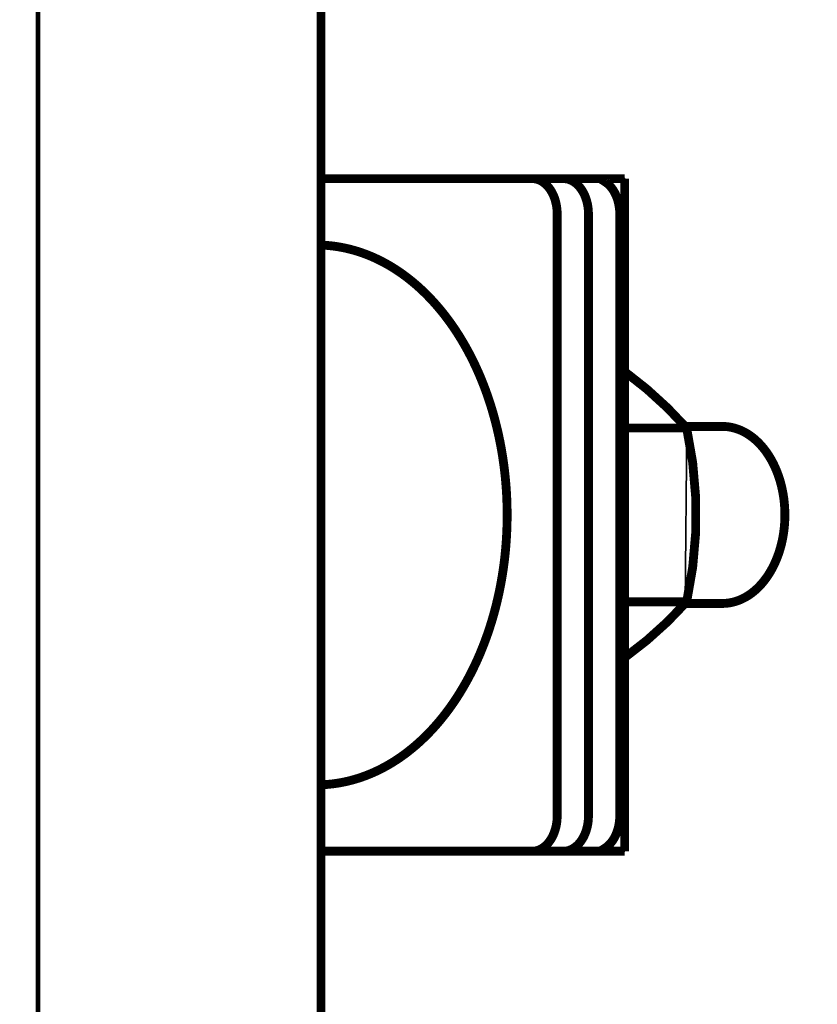
# Model space of a CAD drawing. Units: millimetres. Extents: x -95109 to 67324, y -29417 to 3415.
# Drawn here: x 30340 to 30354, y -17113 to -17095 of the extents above; entities that cross this region are included whole.
import ezdxf
from ezdxf import colors
from ezdxf.entities.mleader import LeaderData, LeaderLine
from ezdxf.math import Vec2, Vec3

# ---------------------------------------------------------------- set-up
doc = ezdxf.new("R2010")
doc.units = ezdxf.units.MM
doc.linetypes.add('CENTER', pattern=[50.800000000000004, 31.75, -6.35, 6.35, -6.35])
doc.layers.get('0').update_dxf_attribs({"lineweight": 30})
doc.layers.add('TN-АННОТАЦИИ @ 10', color=7, linetype='Continuous', lineweight=20, true_color=0x000000)
doc.layers.add('TN-МЕТАЛЛ КОНСТРУКЦИИ', color=162, linetype='Continuous', lineweight=35)
doc.styles.add('TN-Текст', font='isocpeur.ttf')

# ---------------------------------------------------------------- blocks, each defined once
blk = doc.blocks.new('_DotSmall')
at = {"color": 0, "linetype": 'ByBlock', "const_width": 0.5}
blk.add_lwpolyline([(-0.0625, 0, 1), (0.0625, 0, 1)], format="xyb", close=True, dxfattribs=at)

msp = doc.modelspace()

# ---------------------------------------------------------------- linework, layer by layer
at = {"layer": 'TN-МЕТАЛЛ КОНСТРУКЦИИ'}
for p, q in [((30345.70117199086, -17133.637069852), (30345.70117199086, -16570.78013906561)), ((30351.06459414834, -17098.012069852), (30345.70117199086, -17098.012069852)), ((30351.06459414834, -17109.887069852), (30351.06459414834, -17098.012069852)), ((30349.87146305939, -17098.637069852), (30349.87146305939, -17109.262069852)), ((30350.4238902322, -17109.262069852), (30350.4238902322, -17098.637069852)), ((30352.15873800285, -17102.41593948091), (30351.06459414834, -17101.41978469575)), ((30351.06459414834, -17102.41593948091), (30352.8883649772, -17102.387069852)), ((30352.13272895766, -17105.512069852), (30352.15873800285, -17102.41593948091)), ((30351.06459414834, -17105.48313918794), (30352.78849108241, -17105.512069852)), ((30351.06459414834, -17106.4675752231), (30352.13272895766, -17105.512069852)), ((30345.70117199086, -17109.887069852), (30351.06459414834, -17109.887069852))]:
    msp.add_line(p, q, dxfattribs=at)
at = {"layer": 'TN-МЕТАЛЛ КОНСТРУКЦИИ', "linetype": 'CENTER', "const_width": 0.078125}
msp.add_lwpolyline([(30340.70117199086, -16547.42931302452), (30340.70117199086, -17196.05753696593)], dxfattribs=at)
at = {"layer": 'TN-МЕТАЛЛ КОНСТРУКЦИИ', "linetype": 'Continuous', "const_width": 0.15625}
msp.add_lwpolyline([(30345.70117199086, -17133.637069852), (30345.70117199086, -16570.78013906561)], dxfattribs=at)
at = {"layer": 'TN-МЕТАЛЛ КОНСТРУКЦИИ', "linetype": 'Continuous', "const_width": 0.15625, "flags": 128}
for points in [[(30349.42952132114, -17098.012069852), (30345.70117199086, -17098.012069852)], [(30349.42952132114, -17098.012069852), (30349.98194849395, -17098.012069852)], [(30349.87146305939, -17098.637069852), (30349.87140853814, -17098.62724319185), (30349.87124498782, -17098.61741653169), (30349.87097244879, -17098.60758987154), (30349.87059098831, -17098.59782424654), (30349.8701007005, -17098.58799758638), (30349.8695017063, -17098.57823196138), (30349.86879415353, -17098.56846633638), (30349.86797821679, -17098.55870071138), (30349.86705409733, -17098.54899612154), (30349.86602202323, -17098.53929153169), (30349.86488224909, -17098.52958694185), (30349.86363505619, -17098.51994338716), (30349.86228075219, -17098.51029983247), (30349.8608196713, -17098.50071731294), (30349.85925217398, -17098.49113479341), (30349.857578647, -17098.48161330904), (30349.8557995033, -17098.47215285982), (30349.85391518183, -17098.4626924106), (30349.8519261475, -17098.45329299654), (30349.84983289114, -17098.44389358247), (30349.84763592915, -17098.43461623872), (30349.84533580366, -17098.42533889497), (30349.84293308217, -17098.41612258638), (30349.84042835751, -17098.40696731294), (30349.83782224767, -17098.39787307466), (30349.83511539569, -17098.38883987154), (30349.83230846946, -17098.37986770357), (30349.82940216153, -17098.37095657075), (30349.82639718897, -17098.3621064731), (30349.82329429322, -17098.3533174106), (30349.8200942399, -17098.34458938325), (30349.81679781855, -17098.33592239107), (30349.81340584252, -17098.32737746919), (30349.80991914874, -17098.31889358247), (30349.80633859747, -17098.31047073091), (30349.8026650722, -17098.30216994966), (30349.79889947927, -17098.29393020357), (30349.79504274781, -17098.28575149263), (30349.79109582939, -17098.277694852), (30349.7870596979, -17098.26969924654), (30349.78293534915, -17098.26176467622), (30349.77872380079, -17098.25395217622), (30349.77442609193, -17098.24626174654), (30349.770043283, -17098.238632352), (30349.76557645536, -17098.23112502779), (30349.76102671114, -17098.22373977388), (30349.75639517291, -17098.21641555513), (30349.75168298348, -17098.20921340669), (30349.74689130546, -17098.20207229341), (30349.74202132114, -17098.1951142856), (30349.73707423214, -17098.18821731294), (30349.73205125905, -17098.1814424106), (30349.72695364122, -17098.17478957857), (30349.72178263642, -17098.16819778169), (30349.71653952051, -17098.16178909029), (30349.71122558718, -17098.15550246919), (30349.70584214752, -17098.14927688325), (30349.70039052982, -17098.14317336763), (30349.69487207921, -17098.13725295747), (30349.68928815727, -17098.13139358247), (30349.68364014174, -17098.12571731294), (30349.67792942619, -17098.12010207857), (30349.67215741967, -17098.11466994966), (30349.66632554631, -17098.10935989107), (30349.66043524505, -17098.10417190279), (30349.65448796927, -17098.09910598482), (30349.64848518631, -17098.09416213716), (30349.64242837729, -17098.08934035982), (30349.63631903662, -17098.08470168794), (30349.63015867173, -17098.08018508638), (30349.62394880259, -17098.07579055513), (30349.61769096137, -17098.07151809419), (30349.61138669209, -17098.06742873872), (30349.60503755027, -17098.06346145357), (30349.59864510244, -17098.05961623872), (30349.59221092585, -17098.05595412935), (30349.58573660802, -17098.05241409029), (30349.57922374643, -17098.04899612154), (30349.57267394799, -17098.04576125825), (30349.56608882878, -17098.04264846529), (30349.5594700136, -17098.03965774263), (30349.55281913551, -17098.03685012544), (30349.54613783551, -17098.03422561372), (30349.53942776215, -17098.03166213716), (30349.53269057104, -17098.02934280122), (30349.52592792443, -17098.02708450044), (30349.51914149095, -17098.02500930513), (30349.51233294504, -17098.02311721529), (30349.50550396659, -17098.02134719575), (30349.49865624055, -17098.01976028169), (30349.4917914565, -17098.01829543794), (30349.48491130825, -17098.0169526645), (30349.47801749333, -17098.01579299654), (30349.47111171272, -17098.01481643404), (30349.4641956703, -17098.01396194185), (30349.45727107249, -17098.01329055513), (30349.45033962786, -17098.01274123872), (30349.44340304661, -17098.01237502779), (30349.43646304027, -17098.01213088716), (30349.42952132114, -17098.012069852), (30349.42952132114, -17098.012069852)], [(30349.98194849395, -17098.012069852), (30349.79877679309, -17098.012069852)], [(30350.4238902322, -17098.637069852), (30350.42383571094, -17098.62724319185), (30350.42367216063, -17098.61741653169), (30350.42339962159, -17098.60758987154), (30350.42301816112, -17098.59782424654), (30350.42252787331, -17098.58799758638), (30350.42192887911, -17098.57823196138), (30350.42122132634, -17098.56846633638), (30350.4204053896, -17098.55870071138), (30350.41948127013, -17098.54899612154), (30350.41844919603, -17098.53929153169), (30350.4173094219, -17098.52958694185), (30350.41606222899, -17098.51994338716), (30350.414707925, -17098.51029983247), (30350.41324684411, -17098.50071731294), (30350.41167934678, -17098.49113479341), (30350.41000581981, -17098.48161330904), (30350.40822667611, -17098.47215285982), (30350.40634235463, -17098.4626924106), (30350.40435332031, -17098.45329299654), (30350.40226006391, -17098.44389358247), (30350.40006310196, -17098.43461623872), (30350.39776297644, -17098.42533889497), (30350.39536025494, -17098.41612258638), (30350.39285553028, -17098.40696731294), (30350.39024942048, -17098.39787307466), (30350.3875425685, -17098.38883987154), (30350.38473564226, -17098.37986770357), (30350.38182933431, -17098.37095657075), (30350.37882436177, -17098.3621064731), (30350.37572146603, -17098.3533174106), (30350.3725214127, -17098.34458938325), (30350.36922499136, -17098.33592239107), (30350.36583301533, -17098.32737746919), (30350.36234632155, -17098.31889358247), (30350.35876577027, -17098.31047073091), (30350.35509224498, -17098.30216994966), (30350.35132665207, -17098.29393020357), (30350.34746992061, -17098.28575149263), (30350.3435230022, -17098.277694852), (30350.33948687071, -17098.26969924654), (30350.33536252196, -17098.26176467622), (30350.33115097359, -17098.25395217622), (30350.32685326473, -17098.24626174654), (30350.32247045581, -17098.238632352), (30350.31800362814, -17098.23112502779), (30350.31345388392, -17098.22373977388), (30350.30882234572, -17098.21641555513), (30350.30411015628, -17098.20921340669), (30350.29931847827, -17098.20207229341), (30350.29444849395, -17098.1951142856), (30350.28950140494, -17098.18821731294), (30350.28447843186, -17098.1814424106), (30350.27938081403, -17098.17478957857), (30350.27420980923, -17098.16819778169), (30350.26896669331, -17098.16178909029), (30350.26365275998, -17098.15550246919), (30350.2582693203, -17098.14927688325), (30350.25281770263, -17098.14317336763), (30350.24729925199, -17098.13725295747), (30350.24171533005, -17098.13139358247), (30350.23606731454, -17098.12571731294), (30350.230356599, -17098.12010207857), (30350.22458459248, -17098.11466994966), (30350.21875271911, -17098.10935989107), (30350.21286241786, -17098.10417190279), (30350.20691514207, -17098.09910598482), (30350.20091235911, -17098.09416213716), (30350.1948555501, -17098.08934035982), (30350.18874620943, -17098.08470168794), (30350.18258584454, -17098.08018508638), (30350.1763759754, -17098.07579055513), (30350.17011813418, -17098.07151809419), (30350.1638138649, -17098.06742873872), (30350.15746472307, -17098.06346145357), (30350.15107227524, -17098.05961623872), (30350.14463809866, -17098.05595412935), (30350.13816378082, -17098.05241409029), (30350.13165091924, -17098.04899612154), (30350.12510112079, -17098.04576125825), (30350.11851600159, -17098.04264846529), (30350.11189718641, -17098.03965774263), (30350.10524630832, -17098.03685012544), (30350.09856500832, -17098.03422561372), (30350.09185493496, -17098.03166213716), (30350.08511774385, -17098.02934280122), (30350.07835509724, -17098.02708450044), (30350.07156866376, -17098.02500930513), (30350.06476011782, -17098.02311721529), (30350.05793113937, -17098.02134719575), (30350.05108341336, -17098.01976028169), (30350.04421862931, -17098.01829543794), (30350.03733848105, -17098.0169526645), (30350.03044466613, -17098.01579299654), (30350.02353888552, -17098.01481643404), (30350.0166228431, -17098.01396194185), (30350.0096982453, -17098.01329055513), (30350.00276680067, -17098.01274123872), (30349.99583021941, -17098.01237502779), (30349.98889021308, -17098.01213088716), (30349.98194849395, -17098.012069852), (30349.98194849395, -17098.012069852)], [(30349.98194849395, -17098.012069852), (30350.64188804984, -17098.012069852)], [(30350.4238902322, -17098.637069852), (30350.42383571094, -17098.62724319185), (30350.42367216063, -17098.61741653169), (30350.42339962159, -17098.60758987154), (30350.42301816112, -17098.59782424654), (30350.42252787331, -17098.58799758638), (30350.42192887911, -17098.57823196138), (30350.42122132634, -17098.56846633638), (30350.4204053896, -17098.55870071138), (30350.41948127013, -17098.54899612154), (30350.41844919603, -17098.53929153169), (30350.4173094219, -17098.52958694185), (30350.41606222899, -17098.51994338716), (30350.414707925, -17098.51029983247), (30350.41324684411, -17098.50071731294), (30350.41167934678, -17098.49113479341), (30350.41000581981, -17098.48161330904), (30350.40822667611, -17098.47215285982), (30350.40634235463, -17098.4626924106), (30350.40435332031, -17098.45329299654), (30350.40226006391, -17098.44389358247), (30350.40006310196, -17098.43461623872), (30350.39776297644, -17098.42533889497), (30350.39536025494, -17098.41612258638), (30350.39285553028, -17098.40696731294), (30350.39024942048, -17098.39787307466), (30350.3875425685, -17098.38883987154), (30350.38473564226, -17098.37986770357), (30350.38182933431, -17098.37095657075), (30350.37882436177, -17098.3621064731), (30350.37572146603, -17098.3533174106), (30350.3725214127, -17098.34458938325), (30350.36922499136, -17098.33592239107), (30350.36583301533, -17098.32737746919), (30350.36234632155, -17098.31889358247), (30350.35876577027, -17098.31047073091), (30350.35509224498, -17098.30216994966), (30350.35132665207, -17098.29393020357), (30350.34746992061, -17098.28575149263), (30350.3435230022, -17098.277694852), (30350.33948687071, -17098.26969924654), (30350.33536252196, -17098.26176467622), (30350.33115097359, -17098.25395217622), (30350.32685326473, -17098.24626174654), (30350.32247045581, -17098.238632352), (30350.31800362814, -17098.23112502779), (30350.31345388392, -17098.22373977388), (30350.30882234572, -17098.21641555513), (30350.30411015628, -17098.20921340669), (30350.29931847827, -17098.20207229341), (30350.29444849395, -17098.1951142856), (30350.28950140494, -17098.18821731294), (30350.28447843186, -17098.1814424106), (30350.27938081403, -17098.17478957857), (30350.27420980923, -17098.16819778169), (30350.26896669331, -17098.16178909029), (30350.26365275998, -17098.15550246919), (30350.2582693203, -17098.14927688325), (30350.25281770263, -17098.14317336763), (30350.24729925199, -17098.13725295747), (30350.24171533005, -17098.13139358247), (30350.23606731454, -17098.12571731294), (30350.230356599, -17098.12010207857), (30350.22458459248, -17098.11466994966), (30350.21875271911, -17098.10935989107), (30350.21286241786, -17098.10417190279), (30350.20691514207, -17098.09910598482), (30350.20091235911, -17098.09416213716), (30350.1948555501, -17098.08934035982), (30350.18874620943, -17098.08470168794), (30350.18258584454, -17098.08018508638), (30350.1763759754, -17098.07579055513), (30350.17011813418, -17098.07151809419), (30350.1638138649, -17098.06742873872), (30350.15746472307, -17098.06346145357), (30350.15107227524, -17098.05961623872), (30350.14463809866, -17098.05595412935), (30350.13816378082, -17098.05241409029), (30350.13165091924, -17098.04899612154), (30350.12510112079, -17098.04576125825), (30350.11851600159, -17098.04264846529), (30350.11189718641, -17098.03965774263), (30350.10524630832, -17098.03685012544), (30350.09856500832, -17098.03422561372), (30350.09185493496, -17098.03166213716), (30350.08511774385, -17098.02934280122), (30350.07835509724, -17098.02708450044), (30350.07156866376, -17098.02500930513), (30350.06476011782, -17098.02311721529), (30350.05793113937, -17098.02134719575), (30350.05108341336, -17098.01976028169), (30350.04421862931, -17098.01829543794), (30350.03733848105, -17098.0169526645), (30350.03044466613, -17098.01579299654), (30350.02353888552, -17098.01481643404), (30350.0166228431, -17098.01396194185), (30350.0096982453, -17098.01329055513), (30350.00276680067, -17098.01274123872), (30349.99583021941, -17098.01237502779), (30349.98889021308, -17098.01213088716), (30349.98194849395, -17098.012069852), (30349.98194849395, -17098.012069852)], [(30350.63542456485, -17098.01463332857), (30350.63340134895, -17098.0154267856), (30350.65690145816, -17098.03031936372), (30350.70525524399, -17098.06016555513), (30350.72399448688, -17098.07249465669)], [(30350.64188804984, -17098.012069852), (30350.68648145505, -17098.012069852)], [(30351.06459414834, -17098.012069852), (30350.68648145505, -17098.012069852)], [(30350.976317405, -17098.637069852), (30350.97626288372, -17098.62724319185), (30350.97609933343, -17098.61741653169), (30350.9758267944, -17098.60758987154), (30350.97544533393, -17098.59782424654), (30350.97495504611, -17098.58799758638), (30350.97435605191, -17098.57823196138), (30350.97364849914, -17098.56846633638), (30350.97283256237, -17098.55870071138), (30350.97190844294, -17098.54899612154), (30350.97087636884, -17098.53929153169), (30350.96973659471, -17098.52958694185), (30350.9684894018, -17098.51994338716), (30350.9671350978, -17098.51029983247), (30350.96567401689, -17098.50071731294), (30350.96410651959, -17098.49113479341), (30350.96243299262, -17098.48161330904), (30350.96065384889, -17098.47215285982), (30350.95876952741, -17098.4626924106), (30350.95678049311, -17098.45329299654), (30350.95468723672, -17098.44389358247), (30350.95249027477, -17098.43461623872), (30350.95019014925, -17098.42533889497), (30350.94778742775, -17098.41612258638), (30350.94528270309, -17098.40696731294), (30350.94267659329, -17098.39787307466), (30350.9399697413, -17098.38883987154), (30350.93716281507, -17098.37986770357), (30350.93425650711, -17098.37095657075), (30350.93125153458, -17098.3621064731), (30350.92814863884, -17098.3533174106), (30350.92494858551, -17098.34458938325), (30350.92165216416, -17098.33592239107), (30350.91826018813, -17098.32737746919), (30350.91477349435, -17098.31889358247), (30350.91119294308, -17098.31047073091), (30350.90751941779, -17098.30216994966), (30350.90375382485, -17098.29393020357), (30350.89989709342, -17098.28575149263), (30350.89595017501, -17098.277694852), (30350.89191404352, -17098.26969924654), (30350.88778969477, -17098.26176467622), (30350.8835781464, -17098.25395217622), (30350.87928043754, -17098.24626174654), (30350.87489762862, -17098.238632352), (30350.87043080095, -17098.23112502779), (30350.86588105673, -17098.22373977388), (30350.86124951852, -17098.21641555513), (30350.85653732906, -17098.20921340669), (30350.85174565105, -17098.20207229341), (30350.84687566676, -17098.1951142856), (30350.84192857775, -17098.18821731294), (30350.83690560466, -17098.1814424106), (30350.83180798683, -17098.17478957857), (30350.82663698203, -17098.16819778169), (30350.82139386612, -17098.16178909029), (30350.81607993279, -17098.15550246919), (30350.81069649311, -17098.14927688325), (30350.80524487543, -17098.14317336763), (30350.7997264248, -17098.13725295747), (30350.79414250285, -17098.13139358247), (30350.78849448732, -17098.12571731294), (30350.78278377181, -17098.12010207857), (30350.77701176525, -17098.11466994966), (30350.77117989192, -17098.10935989107), (30350.76528959066, -17098.10417190279), (30350.75934231488, -17098.09910598482), (30350.75333953189, -17098.09416213716), (30350.74728272288, -17098.08934035982), (30350.74117338224, -17098.08470168794), (30350.73501301734, -17098.08018508638), (30350.7288031482, -17098.07579055513), (30350.72399448688, -17098.07249465669)], [(30351.06459414834, -17109.887069852), (30351.06459414834, -17098.012069852)], [(30349.87146305939, -17098.637069852), (30349.87146305939, -17109.262069852)], [(30350.4238902322, -17098.637069852), (30350.4238902322, -17109.262069852)], [(30350.4238902322, -17098.637069852), (30350.4238902322, -17109.262069852)], [(30350.976317405, -17098.637069852), (30350.976317405, -17109.262069852)], [(30345.70117199086, -17108.71373000825), (30345.75407609812, -17108.711288602), (30345.80694657486, -17108.70762649263), (30345.85977037603, -17108.70286575044), (30345.91253446817, -17108.69688430513), (30345.96522583254, -17108.68974319185), (30346.01783146831, -17108.6814424106), (30346.07033839586, -17108.67198196138), (30346.12273365987, -17108.66136184419), (30346.17500433259, -17108.64958205904), (30346.22713751704, -17108.63658157075), (30346.27912035011, -17108.62248244966), (30346.33094000581, -17108.6072236606), (30346.38258369843, -17108.59080520357), (30346.43403868569, -17108.57322707857), (30346.48529227177, -17108.55455032075), (30346.53633181067, -17108.53471389497), (30346.58714470913, -17108.51371780122), (30346.63771842985, -17108.49162307466), (30346.68804049448, -17108.46842971529), (30346.73809848685, -17108.44407668794), (30346.78788005584, -17108.41862502779), (30346.83737291864, -17108.39207473482), (30346.88656486361, -17108.36448684419), (30346.93544375341, -17108.3357392856), (30346.98399752783, -17108.30595412935), (30347.03221420702, -17108.27500930513), (30347.08008189421, -17108.24308791841), (30347.12758877876, -17108.21006789888), (30347.17472313906, -17108.17601028169), (30347.22147334542, -17108.14091506685), (30347.2678278629, -17108.10478225435), (30347.31377525427, -17108.06761184419), (30347.35930418264, -17108.02940383638), (30347.40440341446, -17107.99021926607), (30347.44906182218, -17107.95005813325), (30347.49326838698, -17107.90885940279), (30347.53701220156, -17107.86674514497), (30347.5802824728, -17107.8235932895), (30347.62306852438, -17107.77952590669), (30347.66535979952, -17107.73448196138), (30347.70714586345, -17107.68858352388), (30347.74841640607, -17107.64170852388), (30347.78916124455, -17107.59391799654), (30347.82937032566, -17107.54521194185), (30347.86903372844, -17107.49565139497), (30347.9081416665, -17107.44517532075), (30347.9466844906, -17107.3939057895), (30347.98465269082, -17107.34172073091), (30348.02203689911, -17107.28874221529), (30348.05882789145, -17107.23490920747), (30348.09501659026, -17107.18028274263), (30348.13059406646, -17107.12486282075), (30348.16555154187, -17107.06864944185), (30348.19988039124, -17107.01170364107), (30348.23357214447, -17106.95396438325), (30348.26661848859, -17106.89543166841), (30348.29901126993, -17106.836288602), (30348.33074249607, -17106.77635207857), (30348.36180433776, -17106.71574416841), (30348.392189131, -17106.65440383638), (30348.42188937878, -17106.59245315279), (30348.45089775301, -17106.52983108247), (30348.47920709627, -17106.4665986606), (30348.50681042371, -17106.40275588716), (30348.53370092463, -17106.338241727), (30348.55987196413, -17106.27317825044), (30348.58531708494, -17106.20756545747), (30348.61003000889, -17106.14134231294), (30348.63400463838, -17106.07463088716), (30348.65723505805, -17106.00737014497), (30348.67971553613, -17105.93956008638), (30348.70144052594, -17105.87132278169), (30348.72240466712, -17105.80259719575), (30348.74260278707, -17105.73338332857), (30348.76202990225, -17105.66374221529), (30348.7806812193, -17105.59367385591), (30348.79855213629, -17105.5232392856), (30348.8156382438, -17105.45237746919), (30348.83193532616, -17105.38114944185), (30348.84743936223, -17105.30955520357), (30348.86214652666, -17105.2376557895), (30348.87605319067, -17105.16545119966), (30348.88915592301, -17105.09294143404), (30348.90145149076, -17105.02012649263), (30348.9129368602, -17104.94700637544), (30348.92360919746, -17104.87370315279), (30348.93346586931, -17104.8001557895), (30348.94250444375, -17104.72642532075), (30348.95072269067, -17104.65245071138), (30348.95811858232, -17104.57835403169), (30348.96469029391, -17104.50407424654), (30348.97043620393, -17104.42961135591), (30348.97535489468, -17104.35508743013), (30348.97944515254, -17104.28050246919), (30348.98270596829, -17104.20573440279), (30348.98513653738, -17104.13096633638), (30348.98673626012, -17104.05613723482), (30348.98750474179, -17103.98130813325), (30348.98744179279, -17103.90647903169), (30348.98654742865, -17103.83158889497), (30348.98482186999, -17103.75675979341), (30348.98226554264, -17103.681991727), (30348.9788790773, -17103.60728469575), (30348.97466330955, -17103.53269973482), (30348.96961927952, -17103.45817580904), (30348.96374823179, -17103.38377395357), (30348.95705161494, -17103.30949416841), (30348.94953108128, -17103.23539748872), (30348.94118848635, -17103.1614839145), (30348.93202588859, -17103.08775344575), (30348.92204554874, -17103.01426711763), (30348.91124992928, -17102.94096389497), (30348.89964169386, -17102.8679658481), (30348.88722370667, -17102.79515090669), (30348.87399903161, -17102.72270217622), (30348.85997093175, -17102.65049758638), (30348.84514286823, -17102.57865920747), (30348.82951849973, -17102.50712600435), (30348.81310168127, -17102.43595901216), (30348.79589646347, -17102.36515823091), (30348.77790709148, -17102.29478469575), (30348.75913800386, -17102.22477737154), (30348.73959383168, -17102.15519729341), (30348.7192793971, -17102.08610549654), (30348.69819971244, -17102.01744094575), (30348.6763599788, -17101.94920364107), (30348.65376558478, -17101.88151565279), (30348.6304221052, -17101.81431594575), (30348.60633529976, -17101.74766555513), (30348.58151111149, -17101.68156448091), (30348.55595566539, -17101.6160127231), (30348.52967526691, -17101.55101028169), (30348.5026764003, -17101.486679227), (30348.47496572716, -17101.42289748872), (30348.44655008466, -17101.359726102), (30348.41743648396, -17101.29716506685), (30348.38763210838, -17101.23533645357), (30348.35714431171, -17101.17411819185), (30348.32598061638, -17101.113632352), (30348.29414871155, -17101.05381789888), (30348.26165645124, -17100.99473586763), (30348.22851185247, -17100.93638625825), (30348.19472309318, -17100.87876907075), (30348.16029851019, -17100.82188430513), (30348.12524659728, -17100.76579299654), (30348.089576003, -17100.71049514497), (30348.05329552852, -17100.65599075044), (30348.01641412548, -17100.60227981294), (30347.97894089387, -17100.54942336763), (30347.94088507959, -17100.49736037935), (30347.90225607238, -17100.44621291841), (30347.86306340338, -17100.3958589145), (30347.82331674275, -17100.34642043794), (30347.78302589743, -17100.29789748872), (30347.74220080854, -17100.25022903169), (30347.70085154907, -17100.20353713716), (30347.65898832137, -17100.15769973482), (30347.61662145454, -17100.11283889497), (30347.57376140193, -17100.06889358247), (30347.53041873869, -17100.02592483247), (30347.48660415894, -17099.98393264497), (30347.44232847326, -17099.94291701997), (30347.39760260601, -17099.90287795747), (30347.35243759266, -17099.86381545747), (30347.30684457696, -17099.82579055513), (30347.26083480834, -17099.78880325044), (30347.21441963903, -17099.75279250825), (30347.16761052122, -17099.71788039888), (30347.12041900441, -17099.683944852), (30347.07285673241, -17099.65110793794), (30347.02493544045, -17099.61930862154), (30346.97666695243, -17099.58860793794), (30346.92806317785, -17099.558944852), (30346.879136109, -17099.53038039888), (30346.82989781786, -17099.50291457857), (30346.7803604533, -17099.47654739107), (30346.73053623785, -17099.45121780122), (30346.68043746494, -17099.4271089145), (30346.63007649567, -17099.40403762544), (30346.57946575587, -17099.38212600435), (30346.52861773298, -17099.36131301607), (30346.47754497299, -17099.34165969575), (30346.42626007734, -17099.32310500825), (30346.37477569981, -17099.30570998872), (30346.32310454335, -17099.28947463716), (30346.27125935713, -17099.27439895357), (30346.21925293314, -17099.26042190279), (30346.16709810315, -17099.24766555513), (30346.11480773563, -17099.23606887544), (30346.06239473243, -17099.22557082857), (30346.00987202569, -17099.21629348482), (30345.95725257459, -17099.20817580904), (30345.90454936217, -17099.20121780122), (30345.85177539216, -17099.19541946138), (30345.7989436858, -17099.19084182466), (30345.74606727847, -17099.18736282075), (30345.70117199086, -17099.18540969575)], [(30352.15873800285, -17102.41593948091), (30351.06459414834, -17102.41593948091)], [(30352.78849108241, -17102.387069852), (30352.1292000658, -17102.387069852)], [(30352.78849108241, -17105.512069852), (30352.80584538021, -17105.51182571138), (30352.82319539608, -17105.51127639497), (30352.84053684917, -17105.51029983247), (30352.85786546077, -17105.50895705904), (30352.87517695528, -17105.50724807466), (30352.89246706135, -17105.50511184419), (30352.90973151289, -17105.50260940279), (30352.92696605017, -17105.49974075044), (30352.94416642081, -17105.496444852), (30352.96132838092, -17105.49278274263), (30352.97844769599, -17105.48875442232), (30352.99552014211, -17105.48435989107), (30353.01254150691, -17105.47959914888), (30353.02950759063, -17105.4744111606), (30353.04641420711, -17105.46885696138), (30353.06325718496, -17105.46293655122), (30353.08003236834, -17105.45664993013), (30353.09673561831, -17105.4499970981), (30353.11336281351, -17105.44297805513), (30353.1299098515, -17105.43559280122), (30353.14637264953, -17105.42778030122), (30353.1627471456, -17105.41966262544), (30353.17902929962, -17105.41117873872), (30353.19521509417, -17105.40232864107), (30353.21130053565, -17105.39311233247), (30353.22728165521, -17105.38352981294), (30353.24315450978, -17105.37364211763), (30353.25891518296, -17105.36332717622), (30353.27455978602, -17105.35270705904), (30353.29008445892, -17105.34172073091), (30353.30548537112, -17105.330429227), (30353.32075872275, -17105.31877151216), (30353.3359007453, -17105.30680862154), (30353.3509077027, -17105.29447951997), (30353.36577589219, -17105.28178420747), (30353.38050164533, -17105.26878371919), (30353.39508132869, -17105.25547805513), (30353.40951134503, -17105.24186721529), (30353.42378813386, -17105.2278901645), (30353.43790817269, -17105.21360793794), (30353.45186797754, -17105.19908157075), (30353.46566410409, -17105.18418899263), (30353.47929314832, -17105.16899123872), (30353.49275174749, -17105.15348830904), (30353.50603658086, -17105.13768020357), (30353.5191443706, -17105.12156692232), (30353.5320718826, -17105.10520950044), (30353.54481592716, -17105.08854690279), (30353.55737335989, -17105.0716401645), (30353.56974108241, -17105.05442825044), (30353.58191604319, -17105.0369111606), (30353.59389523821, -17105.01914993013), (30353.60567571185, -17105.00114455904), (30353.61725455738, -17104.98283401216), (30353.62862891791, -17104.96427932466), (30353.63979598702, -17104.94554153169), (30353.65075300939, -17104.92649856294), (30353.66149728152, -17104.90721145357), (30353.67202615246, -17104.88768020357), (30353.68233702431, -17104.8679658481), (30353.69242735306, -17104.848007352), (30353.70229464906, -17104.82780471529), (30353.71193647769, -17104.8074189731), (30353.72135046002, -17104.78678909029), (30353.73053427323, -17104.765976102), (30353.7394856514, -17104.7449189731), (30353.74820238585, -17104.72367873872), (30353.75668232594, -17104.70225539888), (30353.76492337929, -17104.68070998872), (30353.77292351262, -17104.65892043794), (30353.78068075195, -17104.63694778169), (30353.78819318334, -17104.61485305513), (30353.79545895319, -17104.59251418794), (30353.80247626879, -17104.5701142856), (30353.80924339872, -17104.54747024263), (30353.81575867327, -17104.5247651645), (30353.82202048495, -17104.50187698091), (30353.82802728869, -17104.47880569185), (30353.83377760241, -17104.45567336763), (30353.83927000736, -17104.43235793794), (30353.84450314831, -17104.4089814731), (30353.84947573408, -17104.38548293794), (30353.85418653776, -17104.36186233247), (30353.85863439707, -17104.33811965669), (30353.86281821449, -17104.31431594575), (30353.86673695777, -17104.2903901645), (30353.87038966003, -17104.2664033481), (30353.87377542001, -17104.24235549654), (30353.87689340231, -17104.21818557466), (30353.87974283763, -17104.19395461763), (30353.88232302287, -17104.1697236606), (30353.88463332149, -17104.14537063325), (30353.88667316339, -17104.12101760591), (30353.88844204531, -17104.09660354341), (30353.88993953078, -17104.07212844575), (30353.89116525033, -17104.0476533481), (30353.89211890154, -17104.02317825044), (30353.8928002491, -17103.99864211763), (30353.89320912489, -17103.97410598482), (30353.89334542802, -17103.949569852), (30353.89320912489, -17103.92497268404), (30353.8928002491, -17103.90043655122), (30353.89211890154, -17103.87596145357), (30353.89116525033, -17103.85142532075), (30353.88993953078, -17103.8269502231), (30353.88844204531, -17103.80247512544), (30353.88667316339, -17103.77806106294), (30353.88463332149, -17103.7537080356), (30353.88232302287, -17103.72941604341), (30353.87974283763, -17103.70512405122), (30353.87689340231, -17103.68089309419), (30353.87377542001, -17103.65678420747), (30353.87038966003, -17103.63267532075), (30353.86673695777, -17103.60868850435), (30353.86281821449, -17103.5847627231), (30353.85863439707, -17103.56095901216), (30353.85418653776, -17103.53721633638), (30353.84947573408, -17103.51359573091), (30353.84450314831, -17103.49009719575), (30353.83927000736, -17103.46672073091), (30353.83377760241, -17103.44340530122), (30353.82802728869, -17103.420272977), (30353.82202048495, -17103.3972627231), (30353.81575867327, -17103.3743745395), (30353.80924339872, -17103.35160842622), (30353.80247626879, -17103.32902541841), (30353.79545895319, -17103.30656448091), (30353.78819318334, -17103.28428664888), (30353.78068075195, -17103.26213088716), (30353.77292351262, -17103.24015823091), (30353.76492337929, -17103.21842971529), (30353.75668232594, -17103.19682326997), (30353.74820238585, -17103.17539993013), (30353.7394856514, -17103.15415969575), (30353.73053427323, -17103.133163602), (30353.72135046002, -17103.11228957857), (30353.71193647769, -17103.09172073091), (30353.70229464906, -17103.07127395357), (30353.69242735306, -17103.05107131685), (30353.68233702431, -17103.03111282075), (30353.67202615246, -17103.01139846529), (30353.66149728152, -17102.99186721529), (30353.65075300939, -17102.97258010591), (30353.63979598702, -17102.95359817232), (30353.62862891791, -17102.93479934419), (30353.61725455738, -17102.91624465669), (30353.60567571185, -17102.89793410982), (30353.59389523821, -17102.87992873872), (30353.58191604319, -17102.86216750825), (30353.56974108241, -17102.84471145357), (30353.55737335989, -17102.8274995395), (30353.54481592716, -17102.81053176607), (30353.5320718826, -17102.79386916841), (30353.5191443706, -17102.77751174654), (30353.50603658086, -17102.76139846529), (30353.49275174749, -17102.74559035982), (30353.47929314832, -17102.73014846529), (30353.46566410409, -17102.71495071138), (30353.45186797754, -17102.70005813325), (30353.43790817269, -17102.68547073091), (30353.42378813386, -17102.67118850435), (30353.40951134503, -17102.65721145357), (30353.39508132869, -17102.64360061372), (30353.38050164533, -17102.63029494966), (30353.36577589219, -17102.61729446138), (30353.3509077027, -17102.60466018404), (30353.3359007453, -17102.59233108247), (30353.32075872275, -17102.58030715669), (30353.30548537112, -17102.56864944185), (30353.29008445892, -17102.55735793794), (30353.27455978602, -17102.54637160982), (30353.25891518296, -17102.53575149263), (30353.24315450978, -17102.52549758638), (30353.22728165521, -17102.51554885591), (30353.21130053565, -17102.50596633638), (30353.19521509417, -17102.49675002779), (30353.17902929962, -17102.48789993013), (30353.1627471456, -17102.47941604341), (30353.14637264953, -17102.47129836763), (30353.1299098515, -17102.46354690279), (30353.11336281351, -17102.45610061372), (30353.09673561831, -17102.44908157075), (30353.08003236834, -17102.44242873872), (30353.06325718496, -17102.43614211763), (30353.04641420711, -17102.43022170747), (30353.02950759063, -17102.42466750825), (30353.01254150691, -17102.41947951997), (30352.99552014211, -17102.41471877779), (30352.97844769599, -17102.41032424654), (30352.96132838092, -17102.40629592622), (30352.94416642081, -17102.40263381685), (30352.92696605017, -17102.39933791841), (30352.90973151289, -17102.39646926607), (30352.89246706135, -17102.39396682466), (30352.87517695528, -17102.39189162935), (30352.85786546077, -17102.39012160982), (30352.84053684917, -17102.38877883638), (30352.82319539608, -17102.38780227388), (30352.80584538021, -17102.38725295747), (30352.78849108241, -17102.387069852), (30352.78849108241, -17102.387069852)], [(30352.15873800285, -17105.48313918794), (30351.06459414834, -17105.48313918794)], [(30352.13009934872, -17105.512069852), (30352.78849108241, -17105.512069852)], [(30349.42952132114, -17109.887069852), (30349.43646304027, -17109.88694778169), (30349.44340304661, -17109.88676467622), (30349.45033962786, -17109.88633743013), (30349.45727107249, -17109.88578811372), (30349.4641956703, -17109.885116727), (30349.47111171272, -17109.88426223482), (30349.47801749333, -17109.88328567232), (30349.48491130825, -17109.88212600435), (30349.4917914565, -17109.88078323091), (30349.49865624055, -17109.87937942232), (30349.50550396659, -17109.8777314731), (30349.51233294504, -17109.87596145357), (30349.51914149095, -17109.87406936372), (30349.52592792443, -17109.87199416841), (30349.53269057104, -17109.86979690279), (30349.53942776215, -17109.86741653169), (30349.54613783551, -17109.86491409029), (30349.55281913551, -17109.86222854341), (30349.5594700136, -17109.85942092622), (30349.56608882878, -17109.85643020357), (30349.57267394799, -17109.85337844575), (30349.57922374643, -17109.85008254732), (30349.58573660802, -17109.84672561372), (30349.59221092585, -17109.84318557466), (30349.59864510244, -17109.83946243013), (30349.60503755027, -17109.83561721529), (30349.61138669209, -17109.83164993013), (30349.61769096137, -17109.82756057466), (30349.62394880259, -17109.82328811372), (30349.63015867173, -17109.81889358247), (30349.63631903662, -17109.81437698091), (30349.64242837729, -17109.80973830904), (30349.64848518631, -17109.80491653169), (30349.65448796927, -17109.80003371919), (30349.66043524505, -17109.79496780122), (30349.66632554631, -17109.78977981294), (30349.67215741967, -17109.78440871919), (30349.67792942619, -17109.77897659029), (30349.68364014174, -17109.77336135591), (30349.68928815727, -17109.76768508638), (30349.69487207921, -17109.76182571138), (30349.70039052982, -17109.75590530122), (30349.70584214752, -17109.7498017856), (30349.71122558718, -17109.74363723482), (30349.71653952051, -17109.73728957857), (30349.72178263642, -17109.73088088716), (30349.72695364122, -17109.72428909029), (30349.73205125905, -17109.71763625825), (30349.73707423214, -17109.71086135591), (30349.74202132114, -17109.70396438325), (30349.74689130546, -17109.69700637544), (30349.75168298348, -17109.68986526216), (30349.75639517291, -17109.68266311372), (30349.76102671114, -17109.67533889497), (30349.76557645536, -17109.66795364107), (30349.770043283, -17109.66044631685), (30349.77442609193, -17109.65281692232), (30349.77872380079, -17109.64512649263), (30349.78293534915, -17109.63731399263), (30349.7870596979, -17109.62944045747), (30349.79109582939, -17109.621444852), (30349.79504274781, -17109.61332717622), (30349.79889947927, -17109.60520950044), (30349.8026650722, -17109.59690871919), (30349.80633859747, -17109.58860793794), (30349.80991914874, -17109.58018508638), (30349.81340584252, -17109.57170119966), (30349.81679781855, -17109.56315627779), (30349.8200942399, -17109.5544892856), (30349.82329429322, -17109.54576125825), (30349.82639718897, -17109.53703323091), (30349.82940216153, -17109.52818313325), (30349.83230846946, -17109.51927200044), (30349.83511539569, -17109.51023879732), (30349.83782224767, -17109.50120559419), (30349.84042835751, -17109.49211135591), (30349.84293308217, -17109.48295608247), (30349.84533580366, -17109.47373977388), (30349.84763592915, -17109.46452346529), (30349.84983289114, -17109.45518508638), (30349.8519261475, -17109.44584670747), (30349.85391518183, -17109.43638625825), (30349.8557995033, -17109.42698684419), (30349.857578647, -17109.41746535982), (30349.85925217398, -17109.40794387544), (30349.8608196713, -17109.39836135591), (30349.86228075219, -17109.38877883638), (30349.86363505619, -17109.37913528169), (30349.86488224909, -17109.369491727), (30349.86602202323, -17109.35978713716), (30349.86705409733, -17109.35008254732), (30349.86797821679, -17109.34037795747), (30349.86879415353, -17109.33061233247), (30349.8695017063, -17109.32084670747), (30349.8701007005, -17109.31108108247), (30349.87059098831, -17109.30131545747), (30349.87097244879, -17109.29148879732), (30349.87124498782, -17109.28166213716), (30349.87140853814, -17109.271835477), (30349.87146305939, -17109.262069852), (30349.87146305939, -17109.262069852)], [(30349.98194849395, -17109.887069852), (30349.98889021308, -17109.88694778169), (30349.99583021941, -17109.88676467622), (30350.00276680067, -17109.88633743013), (30350.0096982453, -17109.88578811372), (30350.0166228431, -17109.885116727), (30350.02353888552, -17109.88426223482), (30350.03044466613, -17109.88328567232), (30350.03733848105, -17109.88212600435), (30350.04421862931, -17109.88078323091), (30350.05108341336, -17109.87937942232), (30350.05793113937, -17109.8777314731), (30350.06476011782, -17109.87596145357), (30350.07156866376, -17109.87406936372), (30350.07835509724, -17109.87199416841), (30350.08511774385, -17109.86979690279), (30350.09185493496, -17109.86741653169), (30350.09856500832, -17109.86491409029), (30350.10524630832, -17109.86222854341), (30350.11189718641, -17109.85942092622), (30350.11851600159, -17109.85643020357), (30350.12510112079, -17109.85337844575), (30350.13165091924, -17109.85008254732), (30350.13816378082, -17109.84672561372), (30350.14463809866, -17109.84318557466), (30350.15107227524, -17109.83946243013), (30350.15746472307, -17109.83561721529), (30350.1638138649, -17109.83164993013), (30350.17011813418, -17109.82756057466), (30350.1763759754, -17109.82328811372), (30350.18258584454, -17109.81889358247), (30350.18874620943, -17109.81437698091), (30350.1948555501, -17109.80973830904), (30350.20091235911, -17109.80491653169), (30350.20691514207, -17109.80003371919), (30350.21286241786, -17109.79496780122), (30350.21875271911, -17109.78977981294), (30350.22458459248, -17109.78440871919), (30350.230356599, -17109.77897659029), (30350.23606731454, -17109.77336135591), (30350.24171533005, -17109.76768508638), (30350.24729925199, -17109.76182571138), (30350.25281770263, -17109.75590530122), (30350.2582693203, -17109.7498017856), (30350.26365275998, -17109.74363723482), (30350.26896669331, -17109.73728957857), (30350.27420980923, -17109.73088088716), (30350.27938081403, -17109.72428909029), (30350.28447843186, -17109.71763625825), (30350.28950140494, -17109.71086135591), (30350.29444849395, -17109.70396438325), (30350.29931847827, -17109.69700637544), (30350.30411015628, -17109.68986526216), (30350.30882234572, -17109.68266311372), (30350.31345388392, -17109.67533889497), (30350.31800362814, -17109.66795364107), (30350.32247045581, -17109.66044631685), (30350.32685326473, -17109.65281692232), (30350.33115097359, -17109.64512649263), (30350.33536252196, -17109.63731399263), (30350.33948687071, -17109.62944045747), (30350.3435230022, -17109.621444852), (30350.34746992061, -17109.61332717622), (30350.35132665207, -17109.60520950044), (30350.35509224498, -17109.59690871919), (30350.35876577027, -17109.58860793794), (30350.36234632155, -17109.58018508638), (30350.36583301533, -17109.57170119966), (30350.36922499136, -17109.56315627779), (30350.3725214127, -17109.5544892856), (30350.37572146603, -17109.54576125825), (30350.37882436177, -17109.53703323091), (30350.38182933431, -17109.52818313325), (30350.38473564226, -17109.51927200044), (30350.3875425685, -17109.51023879732), (30350.39024942048, -17109.50120559419), (30350.39285553028, -17109.49211135591), (30350.39536025494, -17109.48295608247), (30350.39776297644, -17109.47373977388), (30350.40006310196, -17109.46452346529), (30350.40226006391, -17109.45518508638), (30350.40435332031, -17109.44584670747), (30350.40634235463, -17109.43638625825), (30350.40822667611, -17109.42698684419), (30350.41000581981, -17109.41746535982), (30350.41167934678, -17109.40794387544), (30350.41324684411, -17109.39836135591), (30350.414707925, -17109.38877883638), (30350.41606222899, -17109.37913528169), (30350.4173094219, -17109.369491727), (30350.41844919603, -17109.35978713716), (30350.41948127013, -17109.35008254732), (30350.4204053896, -17109.34037795747), (30350.42122132634, -17109.33061233247), (30350.42192887911, -17109.32084670747), (30350.42252787331, -17109.31108108247), (30350.42301816112, -17109.30131545747), (30350.42339962159, -17109.29148879732), (30350.42367216063, -17109.28166213716), (30350.42383571094, -17109.271835477), (30350.4238902322, -17109.262069852), (30350.4238902322, -17109.262069852)], [(30349.98194849395, -17109.887069852), (30349.98889021308, -17109.88694778169), (30349.99583021941, -17109.88676467622), (30350.00276680067, -17109.88633743013), (30350.0096982453, -17109.88578811372), (30350.0166228431, -17109.885116727), (30350.02353888552, -17109.88426223482), (30350.03044466613, -17109.88328567232), (30350.03733848105, -17109.88212600435), (30350.04421862931, -17109.88078323091), (30350.05108341336, -17109.87937942232), (30350.05793113937, -17109.8777314731), (30350.06476011782, -17109.87596145357), (30350.07156866376, -17109.87406936372), (30350.07835509724, -17109.87199416841), (30350.08511774385, -17109.86979690279), (30350.09185493496, -17109.86741653169), (30350.09856500832, -17109.86491409029), (30350.10524630832, -17109.86222854341), (30350.11189718641, -17109.85942092622), (30350.11851600159, -17109.85643020357), (30350.12510112079, -17109.85337844575), (30350.13165091924, -17109.85008254732), (30350.13816378082, -17109.84672561372), (30350.14463809866, -17109.84318557466), (30350.15107227524, -17109.83946243013), (30350.15746472307, -17109.83561721529), (30350.1638138649, -17109.83164993013), (30350.17011813418, -17109.82756057466), (30350.1763759754, -17109.82328811372), (30350.18258584454, -17109.81889358247), (30350.18874620943, -17109.81437698091), (30350.1948555501, -17109.80973830904), (30350.20091235911, -17109.80491653169), (30350.20691514207, -17109.80003371919), (30350.21286241786, -17109.79496780122), (30350.21875271911, -17109.78977981294), (30350.22458459248, -17109.78440871919), (30350.230356599, -17109.77897659029), (30350.23606731454, -17109.77336135591), (30350.24171533005, -17109.76768508638), (30350.24729925199, -17109.76182571138), (30350.25281770263, -17109.75590530122), (30350.2582693203, -17109.7498017856), (30350.26365275998, -17109.74363723482), (30350.26896669331, -17109.73728957857), (30350.27420980923, -17109.73088088716), (30350.27938081403, -17109.72428909029), (30350.28447843186, -17109.71763625825), (30350.28950140494, -17109.71086135591), (30350.29444849395, -17109.70396438325), (30350.29931847827, -17109.69700637544), (30350.30411015628, -17109.68986526216), (30350.30882234572, -17109.68266311372), (30350.31345388392, -17109.67533889497), (30350.31800362814, -17109.66795364107), (30350.32247045581, -17109.66044631685), (30350.32685326473, -17109.65281692232), (30350.33115097359, -17109.64512649263), (30350.33536252196, -17109.63731399263), (30350.33948687071, -17109.62944045747), (30350.3435230022, -17109.621444852), (30350.34746992061, -17109.61332717622), (30350.35132665207, -17109.60520950044), (30350.35509224498, -17109.59690871919), (30350.35876577027, -17109.58860793794), (30350.36234632155, -17109.58018508638), (30350.36583301533, -17109.57170119966), (30350.36922499136, -17109.56315627779), (30350.3725214127, -17109.5544892856), (30350.37572146603, -17109.54576125825), (30350.37882436177, -17109.53703323091), (30350.38182933431, -17109.52818313325), (30350.38473564226, -17109.51927200044), (30350.3875425685, -17109.51023879732), (30350.39024942048, -17109.50120559419), (30350.39285553028, -17109.49211135591), (30350.39536025494, -17109.48295608247), (30350.39776297644, -17109.47373977388), (30350.40006310196, -17109.46452346529), (30350.40226006391, -17109.45518508638), (30350.40435332031, -17109.44584670747), (30350.40634235463, -17109.43638625825), (30350.40822667611, -17109.42698684419), (30350.41000581981, -17109.41746535982), (30350.41167934678, -17109.40794387544), (30350.41324684411, -17109.39836135591), (30350.414707925, -17109.38877883638), (30350.41606222899, -17109.37913528169), (30350.4173094219, -17109.369491727), (30350.41844919603, -17109.35978713716), (30350.41948127013, -17109.35008254732), (30350.4204053896, -17109.34037795747), (30350.42122132634, -17109.33061233247), (30350.42192887911, -17109.32084670747), (30350.42252787331, -17109.31108108247), (30350.42301816112, -17109.30131545747), (30350.42339962159, -17109.29148879732), (30350.42367216063, -17109.28166213716), (30350.42383571094, -17109.271835477), (30350.4238902322, -17109.262069852), (30350.4238902322, -17109.262069852)], [(30350.72399448688, -17109.82658401216), (30350.73024138753, -17109.82231155122), (30350.73643996124, -17109.81791701997), (30350.74258867861, -17109.81333938325), (30350.74868602253, -17109.80863967622), (30350.75473048861, -17109.80381789888), (30350.76072058541, -17109.79887405122), (30350.76665483497, -17109.7937470981), (30350.77253177314, -17109.78855910982), (30350.77834994986, -17109.78318801607), (30350.78410792956, -17109.777694852), (30350.78980429159, -17109.77207961763), (30350.79543763041, -17109.76634231294), (30350.80100655608, -17109.76048293794), (30350.80650969458, -17109.75450149263), (30350.8119456881, -17109.748397977), (30350.81731319535, -17109.74217239107), (30350.82261089201, -17109.73582473482), (30350.82783747092, -17109.72935500825), (30350.83299164256, -17109.72276321138), (30350.83807213514, -17109.71611037935), (30350.84307769517, -17109.70927444185), (30350.8480070876, -17109.70237746919), (30350.85285909617, -17109.69535842622), (30350.85763252372, -17109.68821731294), (30350.86232619247, -17109.6810151645), (30350.86693894432, -17109.67369094575), (30350.87146964119, -17109.66624465669), (30350.87591716516, -17109.65867629732), (30350.88028041885, -17109.65104690279), (30350.88455832575, -17109.64329543794), (30350.88874983031, -17109.63548293794), (30350.89285389835, -17109.62754836763), (30350.89686951722, -17109.61955276216), (30350.90079569619, -17109.61149612154), (30350.90463146649, -17109.6033174106), (30350.9083758817, -17109.59501662935), (30350.91202801798, -17109.58665481294), (30350.91558697418, -17109.57823196138), (30350.91905187219, -17109.56974807466), (30350.9224218571, -17109.56114211763), (30350.92569609743, -17109.55247512544), (30350.92887378528, -17109.5437470981), (30350.93195413664, -17109.5349580356), (30350.93493639145, -17109.52610793794), (30350.9378198139, -17109.51719680513), (30350.94060369255, -17109.508163602), (30350.94328734052, -17109.49913039888), (30350.94587009563, -17109.4900361606), (30350.94835132067, -17109.480819852), (30350.95073040339, -17109.47160354341), (30350.95300675681, -17109.46232619966), (30350.95517981928, -17109.45304885591), (30350.95724905463, -17109.44364944185), (30350.9592139523, -17109.43425002779), (30350.96107402747, -17109.42478957857), (30350.96282882121, -17109.41526809419), (30350.96447790053, -17109.40574660982), (30350.96602085858, -17109.39616409029), (30350.96745731463, -17109.38658157075), (30350.96878691425, -17109.37693801607), (30350.97000932941, -17109.36729446138), (30350.9711242585, -17109.35758987154), (30350.97213142639, -17109.34788528169), (30350.9730305846, -17109.33811965669), (30350.97382151126, -17109.32835403169), (30350.97450401125, -17109.31858840669), (30350.97507791614, -17109.30882278169), (30350.97554308435, -17109.29899612154), (30350.97589940112, -17109.28923049654), (30350.9761467785, -17109.27940383638), (30350.97628515546, -17109.26957717622), (30350.976317405, -17109.262069852)], [(30349.42952132114, -17109.887069852), (30345.70117199086, -17109.887069852)], [(30349.98194849395, -17109.887069852), (30349.42952132114, -17109.887069852)], [(30349.98194849395, -17109.887069852), (30349.79877679309, -17109.887069852)], [(30350.64188804984, -17109.887069852), (30349.98194849395, -17109.887069852)], [(30350.6357946874, -17109.88682571138), (30350.64188804984, -17109.887069852)], [(30350.72399448688, -17109.82658401216), (30350.6682502185, -17109.86198440279), (30350.63673020882, -17109.88102737154), (30350.63623335102, -17109.88407912935)], [(30350.64188804984, -17109.887069852), (30350.68648145505, -17109.887069852)], [(30351.06459414834, -17109.887069852), (30350.68648145505, -17109.887069852)]]:
    msp.add_lwpolyline(points, dxfattribs=at)
at = {"layer": 'TN-МЕТАЛЛ КОНСТРУКЦИИ', "const_width": 0.15625}
for points in [[(30352.15873800285, -17102.41593948091, 0.05292480553171751), (30351.06459414834, -17101.41978469575, 0.05292480553171751)], [(30352.15873800285, -17105.48313918794, 0.1082699609017628), (30352.15873800285, -17102.41593948091, 0.1082699609017628)], [(30351.06459414834, -17106.4675752231, 0.05426078562080645), (30352.15873800285, -17105.48313918794, 0.05426078562080645)]]:
    msp.add_lwpolyline(points, format="xyb", dxfattribs=at)

# ---------------------------------------------------------------- leaders
at = {"layer": 'TN-АННОТАЦИИ @ 10'}
ml = msp.add_multileader_mtext('Standard', dxfattribs=at)
ml.set_content('Дренажная мембрана PLANTER geo', color=256, style='TN-Текст')
ml.set_leader_properties(color=256, linetype='ByLayer', lineweight=-1)
ml.set_arrow_properties(name='DOTSMALL')
ml.build(insert=Vec2(0, 0))
ml.multileader.update_dxf_attribs({"text_left_attachment_type": 6, "text_right_attachment_type": 6, "dogleg_length": 1, "arrow_head_size": 50, "scale": 10})
ctx = ml.context
ctx.base_point, ctx.scale, ctx.char_height, ctx.arrow_head_size, ctx.landing_gap_size, ctx.plane_origin = Vec3(30559.74406540031, -16837.0743876962), 10, 25, 50, 0, Vec3(28447.21636389276, -17190.9757992122)
ctx.left_attachment, ctx.right_attachment, ctx.text_align_type = 6, 6, 1
notes = []
notes.append((ctx, [(1, (1, 1, 0), (30549.74406540031, -16837.0743876962), (1, 0), 10, [(1, [(30549.7440651903, -17370.10246122033)], 0, [])])]))
ctx.mtext.insert, ctx.mtext.width, ctx.mtext.alignment, ctx.mtext.line_spacing_style, ctx.mtext.flow_direction = Vec3(30838.49406540031, -16804.5743876962), 811.9085180096445, 2, 2, 5
ml = msp.add_multileader_mtext('Standard', dxfattribs=at)
ml.set_content('\\A1;Экструзионный пенополистирол \\PТЕХНОНИКОЛЬ CARBON PROF', color=256, style='TN-Текст')
ml.set_leader_properties(color=256, linetype='ByLayer', lineweight=-1)
ml.set_arrow_properties(name='DOTSMALL')
ml.build(insert=Vec2(0, 0))
ml.multileader.update_dxf_attribs({"text_left_attachment_type": 6, "text_right_attachment_type": 6, "dogleg_length": 1, "arrow_head_size": 50, "scale": 10})
ctx = ml.context
ctx.base_point, ctx.scale, ctx.char_height, ctx.arrow_head_size, ctx.landing_gap_size, ctx.plane_origin = Vec3(30559.74406531635, -16877.07438769619), 10, 25, 50, 0, Vec3(28447.21636390573, -17230.9757992122)
ctx.left_attachment, ctx.right_attachment = 6, 6
notes.append((ctx, [(1, (1, 1, 0), (30549.74406531635, -16877.07438769619), (1, 0), 10, [(1, [(30549.74406543381, -17433.99524592167)], 0, [])])]))
ctx.mtext.insert, ctx.mtext.line_spacing_style, ctx.mtext.flow_direction = Vec3(30559.74406531635, -16847.07438769619), 2, 5
for ctx, leaders in notes:
    for number, flags, end, landing, length, lines in leaders:
        leader = LeaderData()
        leader.index, (leader.has_last_leader_line, leader.has_dogleg_vector, leader.attachment_direction) = number, flags
        leader.last_leader_point, leader.dogleg_vector, leader.dogleg_length = Vec3(end), Vec3(landing), length
        for number, points, colour, breaks in lines:
            line = LeaderLine()
            line.index, line.vertices, line.color, line.breaks = number, Vec3.list(points), colors.encode_raw_color(colour), breaks
            leader.lines.append(line)
        ctx.leaders.append(leader)

doc.saveas('drawing.dxf')
